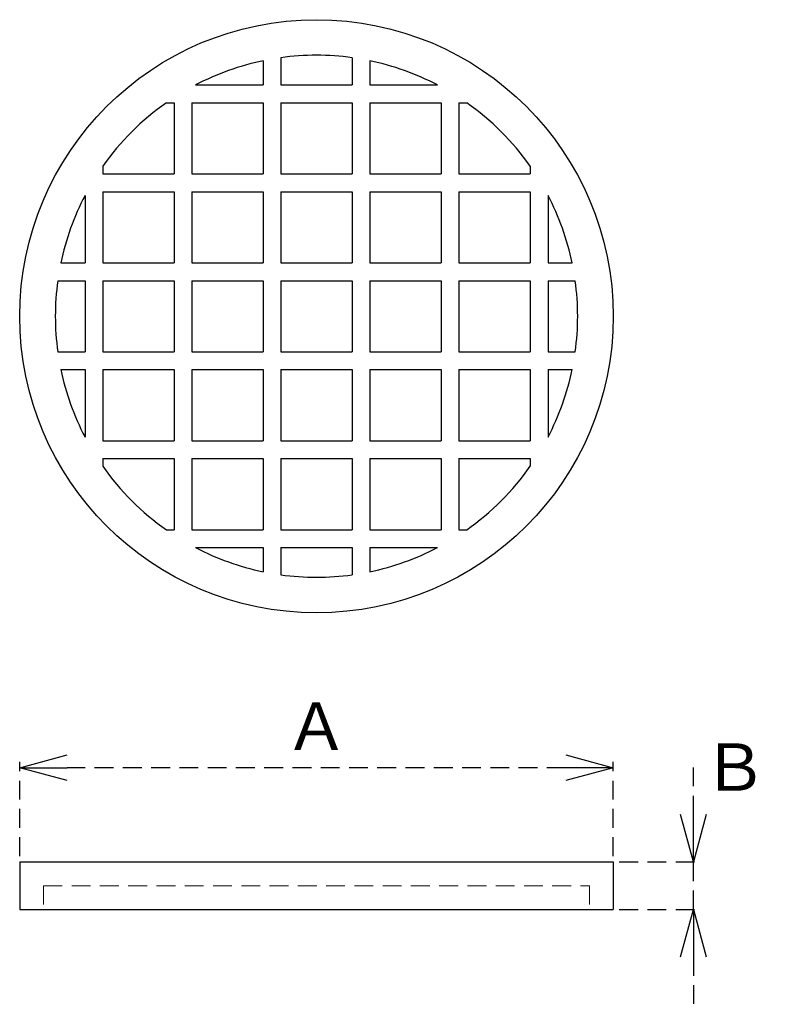
# Model space of a CAD drawing. Units: millimetres. Extents: x -143 to -17, y 1628 to 1794.
import ezdxf

# ---------------------------------------------------------------- set-up
doc = ezdxf.new("R2010")
doc.units = ezdxf.units.MM
doc.linetypes.add('HIDDEN2', pattern=[4.7625, 3.175, -1.5875])
doc.layers.add('Object', color=7, linetype='Continuous')
doc.layers.add('隠れ線', color=5, linetype='HIDDEN2', lineweight=18)
doc.styles.get("Standard").update_dxf_attribs({"font": 'MS Gothic.ttf'})
doc.dimstyles.new('JIS', dxfattribs={"dimtxt": 2.5, "dimasz": 2.5, "dimexe": 1, "dimexo": 1, "dimgap": 0, "dimtad": 1, "dimdec": 4, "dimdsep": 46, "dimtxsty": 'Standard', "dimcen": 0, "dimadec": 0, "dimazin": 0, "dimtfac": 1, "dimtdec": 4, "dimtix": 1, "dimtmove": 0, "dimatfit": 3, "dimfxl": 1, "dimtolj": 1, "dimtzin": 0, "dimarcsym": 0})

# ---------------------------------------------------------------- blocks, each defined once
blk = doc.blocks.new('_Open30')
at = {"color": 0, "linetype": 'ByBlock', "lineweight": -2}
for p, q in [((-1, 0.268), (0, 0)), ((0, 0), (-1, -0.268)), ((0, 0), (-1, 0))]:
    blk.add_line(p, q, dxfattribs=at)
blk = doc.blocks.new('*D5')
at = {"layer": 'Defpoints', "color": 0, "linetype": 'HIDDEN2'}
for p in [(-143.15, 1668.15), (-143.15, 1652.25), (-43.15, 1652.25)]:
    blk.add_point(p, dxfattribs=at)
at = {"layer": 'Object', "color": 0, "linetype": 'HIDDEN2', "lineweight": -2}
for p, q in [((-143.15, 1653.25), (-143.15, 1669.15)), ((-43.15, 1653.25), (-43.15, 1669.15)), ((-51.15, 1668.15), (-135.15, 1668.15))]:
    blk.add_line(p, q, dxfattribs=at)
at = {"layer": 'Object', "color": 0, "linetype": 'HIDDEN2', "lineweight": -2, "xscale": 8, "yscale": 8, "zscale": 8, "rotation": 180}
blk.add_blockref('_Open30', (-143.15, 1668.15), dxfattribs=at)
at = {"layer": 'Object', "color": 0, "linetype": 'HIDDEN2', "lineweight": -2, "xscale": 8, "yscale": 8, "zscale": 8}
blk.add_blockref('_Open30', (-43.15, 1668.15), dxfattribs=at)
at = {"layer": 'Object', "color": 0, "linetype": 'HIDDEN2', "insert": (-93.15, 1675.15), "char_height": 8, "attachment_point": 5}
blk.add_mtext('\\A1;Ａ', dxfattribs=at)
blk = doc.blocks.new('*D6')
at = {"layer": 'Defpoints', "color": 0, "linetype": 'HIDDEN2'}
for p in [(-43.15, 1652.25), (-29.66, 1652.25), (-43.15, 1644.25)]:
    blk.add_point(p, dxfattribs=at)
at = {"layer": 'Object', "color": 0, "linetype": 'HIDDEN2', "lineweight": -2}
for p, q in [((-29.66, 1660.25), (-29.66, 1668.25)), ((-42.15, 1652.25), (-28.66, 1652.25)), ((-29.66, 1644.25), (-29.66, 1652.25)), ((-42.15, 1644.25), (-28.66, 1644.25)), ((-29.66, 1636.25), (-29.66, 1628.25))]:
    blk.add_line(p, q, dxfattribs=at)
at = {"layer": 'Object', "color": 0, "linetype": 'HIDDEN2', "lineweight": -2, "xscale": 8, "yscale": 8, "zscale": 8}
for p, rotation in [((-29.66, 1652.25), 270), ((-29.66, 1644.25), 90)]:
    blk.add_blockref('_Open30', p, dxfattribs=dict(at, rotation=rotation))
at = {"layer": 'Object', "color": 0, "linetype": 'HIDDEN2', "insert": (-22.66, 1668.25), "char_height": 8, "attachment_point": 5, "rotation": 0.001}
blk.add_mtext('\\A1;Ｂ', dxfattribs=at)

msp = doc.modelspace()

# ---------------------------------------------------------------- linework, layer by layer
at = {"layer": 'Object'}
for p, q in [((-99.14531, 1787.84312), (-99.14531, 1783.25413)), ((-87.14531, 1787.84312), (-87.14531, 1783.25413)), ((-102.14531, 1787.32384), (-102.14531, 1783.25413)), ((-84.14531, 1787.32384), (-84.14531, 1783.25413)), ((-113.51686, 1783.25413), (-102.14531, 1783.25413)), ((-99.14531, 1783.25413), (-87.14531, 1783.25413)), ((-84.14531, 1783.25413), (-72.77376, 1783.25413)), ((-118.44353, 1780.25413), (-117.14531, 1780.25413)), ((-117.14531, 1780.25413), (-117.14531, 1768.25413)), ((-114.14531, 1780.25413), (-114.14531, 1768.25413)), ((-114.14531, 1780.25413), (-102.14531, 1780.25413)), ((-102.14531, 1780.25413), (-102.14531, 1768.25413)), ((-99.14531, 1780.25413), (-99.14531, 1768.25413)), ((-99.14531, 1780.25413), (-87.14531, 1780.25413)), ((-87.14531, 1780.25413), (-87.14531, 1768.25413)), ((-84.14531, 1780.25413), (-84.14531, 1768.25413)), ((-84.14531, 1780.25413), (-72.14531, 1780.25413)), ((-72.14531, 1780.25413), (-72.14531, 1768.25413)), ((-69.14531, 1780.25413), (-69.14531, 1768.25413)), ((-69.14531, 1780.25413), (-67.84709, 1780.25413)), ((-129.14531, 1769.55235), (-129.14531, 1768.25413)), ((-129.14531, 1768.25413), (-117.14531, 1768.25413)), ((-114.14531, 1768.25413), (-102.14531, 1768.25413)), ((-99.14531, 1768.25413), (-87.14531, 1768.25413)), ((-84.14531, 1768.25413), (-72.14531, 1768.25413)), ((-69.14531, 1768.25413), (-57.14531, 1768.25413)), ((-57.14531, 1769.55235), (-57.14531, 1768.25413)), ((-132.14531, 1764.62568), (-132.14531, 1753.25413)), ((-129.14531, 1765.25413), (-117.14531, 1765.25413)), ((-129.14531, 1765.25413), (-129.14531, 1753.25413)), ((-117.14531, 1765.25413), (-117.14531, 1753.25413)), ((-114.14531, 1765.25413), (-114.14531, 1753.25413)), ((-114.14531, 1765.25413), (-102.14531, 1765.25413)), ((-102.14531, 1765.25413), (-102.14531, 1753.25413)), ((-99.14531, 1765.25413), (-99.14531, 1753.25413)), ((-99.14531, 1765.25413), (-87.14531, 1765.25413)), ((-87.14531, 1765.25413), (-87.14531, 1753.25413)), ((-84.14531, 1765.25413), (-84.14531, 1753.25413)), ((-84.14531, 1765.25413), (-72.14531, 1765.25413)), ((-72.14531, 1765.25413), (-72.14531, 1753.25413)), ((-69.14531, 1765.25413), (-69.14531, 1753.25413)), ((-69.14531, 1765.25413), (-57.14531, 1765.25413)), ((-57.14531, 1765.25413), (-57.14531, 1753.25413)), ((-54.14531, 1764.62568), (-54.14531, 1753.25413)), ((-136.21502, 1753.25413), (-132.14531, 1753.25413)), ((-129.14531, 1753.25413), (-117.14531, 1753.25413)), ((-114.14531, 1753.25413), (-102.14531, 1753.25413)), ((-99.14531, 1753.25413), (-87.14531, 1753.25413)), ((-84.14531, 1753.25413), (-72.14531, 1753.25413)), ((-69.14531, 1753.25413), (-57.14531, 1753.25413)), ((-54.14531, 1753.25413), (-50.0756, 1753.25413)), ((-136.7343, 1750.25413), (-132.14531, 1750.25413)), ((-132.14531, 1750.25413), (-132.14531, 1738.25413)), ((-129.14531, 1750.25413), (-129.14531, 1738.25413)), ((-129.14531, 1750.25413), (-117.14531, 1750.25413)), ((-117.14531, 1750.25413), (-117.14531, 1738.25413)), ((-114.14531, 1750.25413), (-114.14531, 1738.25413)), ((-114.14531, 1750.25413), (-102.14531, 1750.25413)), ((-102.14531, 1750.25413), (-102.14531, 1738.25413)), ((-99.14531, 1750.25413), (-99.14531, 1738.25413)), ((-99.14531, 1750.25413), (-87.14531, 1750.25413)), ((-87.14531, 1750.25413), (-87.14531, 1738.25413)), ((-84.14531, 1750.25413), (-84.14531, 1738.25413)), ((-84.14531, 1750.25413), (-72.14531, 1750.25413)), ((-72.14531, 1750.25413), (-72.14531, 1738.25413)), ((-69.14531, 1750.25413), (-69.14531, 1738.25413)), ((-69.14531, 1750.25413), (-57.14531, 1750.25413)), ((-57.14531, 1750.25413), (-57.14531, 1738.25413)), ((-54.14531, 1750.25413), (-54.14531, 1738.25413)), ((-54.14531, 1750.25413), (-49.55632, 1750.25413)), ((-136.7343, 1738.25413), (-132.14531, 1738.25413)), ((-129.14531, 1738.25413), (-117.14531, 1738.25413)), ((-114.14531, 1738.25413), (-102.14531, 1738.25413)), ((-99.14531, 1738.25413), (-87.14531, 1738.25413)), ((-84.14531, 1738.25413), (-72.14531, 1738.25413)), ((-69.14531, 1738.25413), (-57.14531, 1738.25413)), ((-54.14531, 1738.25413), (-49.55632, 1738.25413)), ((-136.21502, 1735.25413), (-132.14531, 1735.25413)), ((-132.14531, 1735.25413), (-132.14531, 1723.88258)), ((-129.14531, 1735.25413), (-129.14531, 1723.25413)), ((-129.14531, 1735.25413), (-117.14531, 1735.25413)), ((-117.14531, 1735.25413), (-117.14531, 1723.25413)), ((-114.14531, 1735.25413), (-114.14531, 1723.25413)), ((-114.14531, 1735.25413), (-102.14531, 1735.25413)), ((-102.14531, 1735.25413), (-102.14531, 1723.25413)), ((-99.14531, 1735.25413), (-99.14531, 1723.25413)), ((-99.14531, 1735.25413), (-87.14531, 1735.25413)), ((-87.14531, 1735.25413), (-87.14531, 1723.25413)), ((-84.14531, 1735.25413), (-84.14531, 1723.25413)), ((-84.14531, 1735.25413), (-72.14531, 1735.25413)), ((-72.14531, 1735.25413), (-72.14531, 1723.25413)), ((-69.14531, 1735.25413), (-69.14531, 1723.25413)), ((-69.14531, 1735.25413), (-57.14531, 1735.25413)), ((-57.14531, 1735.25413), (-57.14531, 1723.25413)), ((-54.14531, 1735.25413), (-54.14531, 1723.88258)), ((-54.14531, 1735.25413), (-50.0756, 1735.25413)), ((-129.14531, 1723.25413), (-117.14531, 1723.25413)), ((-114.14531, 1723.25413), (-102.14531, 1723.25413)), ((-99.14531, 1723.25413), (-87.14531, 1723.25413)), ((-84.14531, 1723.25413), (-72.14531, 1723.25413)), ((-69.14531, 1723.25413), (-57.14531, 1723.25413)), ((-129.14531, 1720.25413), (-117.14531, 1720.25413)), ((-129.14531, 1720.25413), (-129.14531, 1718.95591)), ((-117.14531, 1720.25413), (-117.14531, 1708.25413)), ((-114.14531, 1720.25413), (-114.14531, 1708.25413)), ((-114.14531, 1720.25413), (-102.14531, 1720.25413)), ((-102.14531, 1720.25413), (-102.14531, 1708.25413)), ((-99.14531, 1720.25413), (-99.14531, 1708.25413)), ((-99.14531, 1720.25413), (-87.14531, 1720.25413)), ((-87.14531, 1720.25413), (-87.14531, 1708.25413)), ((-84.14531, 1720.25413), (-84.14531, 1708.25413)), ((-84.14531, 1720.25413), (-72.14531, 1720.25413)), ((-72.14531, 1720.25413), (-72.14531, 1708.25413)), ((-69.14531, 1720.25413), (-69.14531, 1708.25413)), ((-69.14531, 1720.25413), (-57.14531, 1720.25413)), ((-57.14531, 1720.25413), (-57.14531, 1718.95591)), ((-118.44353, 1708.25413), (-117.14531, 1708.25413)), ((-114.14531, 1708.25413), (-102.14531, 1708.25413)), ((-99.14531, 1708.25413), (-87.14531, 1708.25413)), ((-84.14531, 1708.25413), (-72.14531, 1708.25413)), ((-69.14531, 1708.25413), (-67.84709, 1708.25413)), ((-113.51686, 1705.25413), (-102.14531, 1705.25413)), ((-102.14531, 1705.25413), (-102.14531, 1701.18442)), ((-99.14531, 1705.25413), (-99.14531, 1700.66514)), ((-99.14531, 1705.25413), (-87.14531, 1705.25413)), ((-87.14531, 1705.25413), (-87.14531, 1700.66514)), ((-84.14531, 1705.25413), (-84.14531, 1701.18442)), ((-84.14531, 1705.25413), (-72.77376, 1705.25413)), ((-143.14531, 1652.25413), (-43.14531, 1652.25413)), ((-143.14531, 1652.25413), (-143.14531, 1644.25413)), ((-43.14531, 1652.25413), (-43.14531, 1644.25413)), ((-143.14531, 1644.25413), (-43.14531, 1644.25413))]:
    msp.add_line(p, q, dxfattribs=at)
msp.add_circle((-93.14531, 1744.25413), 50, dxfattribs=at)
for start, end in [(82.1625202, 97.8374798), (101.8028917, 117.5801992), (62.4198008, 78.1971083), (125.0968012, 144.9031988), (35.0968012, 54.9031988), (152.4198008, 168.1971083), (11.8028917, 27.5801992), (172.1625202, 187.8374798), (352.1625202, 7.8374798), (191.8028917, 207.5801992), (332.4198008, 348.1971083), (215.0968012, 234.9031988), (305.0968012, 324.9031988), (242.4198008, 258.1971083), (281.8028917, 297.5801992), (262.1625202, 277.8374798)]:
    msp.add_arc((-93.14531, 1744.25413), 44, start, end, dxfattribs=at)
at = {"layer": '隠れ線'}
for p, q in [((-139.14531, 1648.25413), (-47.14531, 1648.25413)), ((-139.14531, 1648.25413), (-139.14531, 1644.25413)), ((-47.14531, 1648.25413), (-47.14531, 1644.25413))]:
    msp.add_line(p, q, dxfattribs=at)

# ---------------------------------------------------------------- dimensions: what is measured, and where the dimension line sits
at = {"layer": 'Object', "linetype": 'HIDDEN2'}
dim = msp.add_linear_dim(base=(-143.14531, 1668.1467), p1=(-43.14531, 1652.25413), p2=(-143.14531, 1652.25413), text='Ａ', dimstyle='JIS', override={"dimtxt": 8, "dimasz": 8, "dimgap": 3, "dimblk1": 'Open30', "dimblk2": 'Open30', "dimsah": 1}, dxfattribs=at)
dim.commit()
dim.dimension.update_dxf_attribs({"geometry": '*D5', "text_midpoint": (-93.14531, 1675.1467)})
dim = msp.add_linear_dim(base=(-29.65912, 1652.25413), p1=(-43.14531, 1644.25413), p2=(-43.14531, 1652.25413), angle=90, text='Ｂ', dimstyle='JIS', override={"dimtxt": 8, "dimasz": 8, "dimgap": 3, "dimblk1": 'Open30', "dimblk2": 'Open30', "dimsah": 1}, dxfattribs=at)
dim.commit()
dim.dimension.update_dxf_attribs({"geometry": '*D6', "text_midpoint": (-22.65912, 1668.25413), "dimtype": 160, "text_rotation": 0.001})

doc.saveas('drawing.dxf')
